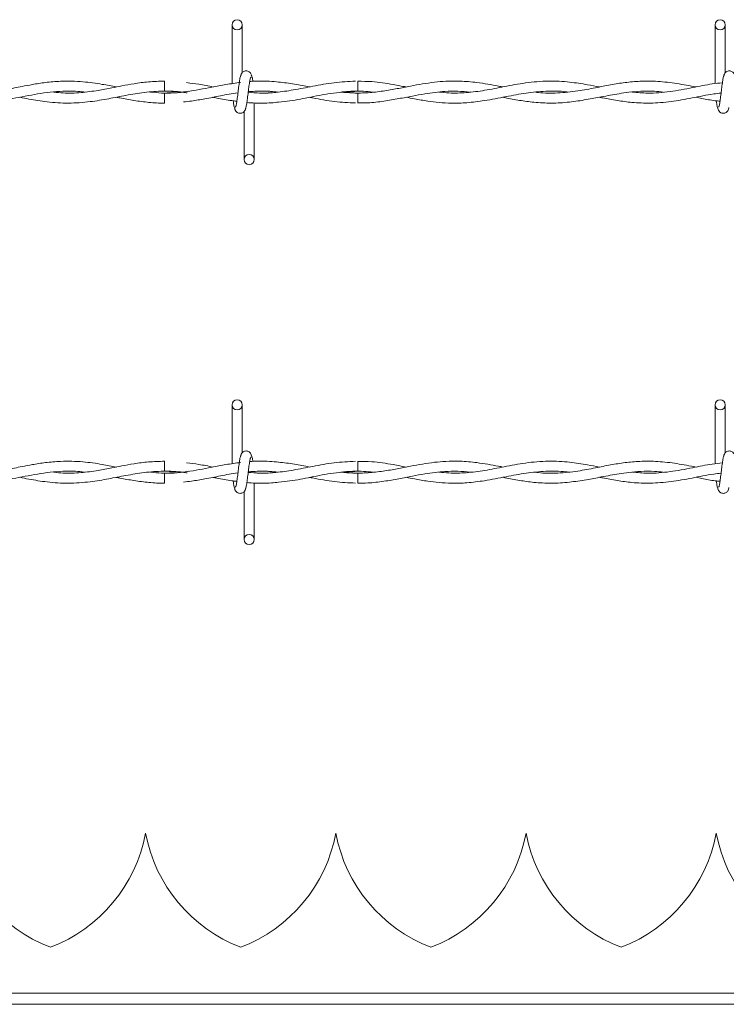
# Model space of a CAD drawing. Units: inches. Extents: x 0.2 to 16.8, y 0.2 to 10.8.
# Drawn here: x 5.8 to 5.9, y 7.4 to 7.6 of the extents above; entities that cross this region are included whole.
import ezdxf

# ---------------------------------------------------------------- set-up
doc = ezdxf.new("R2010")
doc.units = ezdxf.units.IN
doc.header["$MEASUREMENT"] = 0
doc.linetypes.add('SLD-Solid', pattern=[0])

msp = doc.modelspace()

# ---------------------------------------------------------------- linework, layer by layer
at = {"color": 7, "linetype": 'SLD-Solid', "lineweight": 0}
for p, q in [((5.810729732591985, 7.626776722785355), (5.810729732591984, 7.612257274254483)), ((5.810729732591985, 7.626776722785355), (5.810729732591984, 7.612257274254483)), ((5.813229732591983, 7.61493725944308), (5.813229732591985, 7.626776722785355)), ((5.813229732591983, 7.61493725944308), (5.813229732591985, 7.626776722785355)), ((5.929777351639603, 7.626776722785355), (5.929777351639603, 7.612263217431431)), ((5.932277351639603, 7.61493725944308), (5.932277351639603, 7.626776722785355)), ((5.794122589734854, 7.612895770348231), (5.794122589734854, 7.610395770403557)), ((5.812768766298122, 7.612556146368645), (5.812519071287151, 7.612519122261847)), ((5.794122589734854, 7.609943265068255), (5.794122589734854, 7.608693389450917)), ((5.794122589734854, 7.608693389450917), (5.794122589734854, 7.607443389451186)), ((5.841754707528438, 7.60994331908092), (5.837988000729637, 7.610210294692507)), ((5.816205923068253, 7.593562437071086), (5.816205923068254, 7.607553146993568)), ((5.816205923068253, 7.593562437071086), (5.816205923068254, 7.607553146993568)), ((5.813705923068254, 7.60540190041139), (5.813705923068254, 7.593562437071086)), ((5.813705923068254, 7.60540190041139), (5.813705923068254, 7.593562437071086)), ((5.810729732591985, 7.533038440070694), (5.810729732591984, 7.518518991539823)), ((5.810729732591985, 7.533038440070694), (5.810729732591984, 7.518518991539823)), ((5.813229732591983, 7.521198976728419), (5.813229732591985, 7.533038440070694)), ((5.813229732591983, 7.521198976728419), (5.813229732591985, 7.533038440070694)), ((5.929777351639603, 7.533038440070694), (5.929777351639603, 7.518524934716771)), ((5.932277351639603, 7.521198976728419), (5.932277351639603, 7.533038440070694)), ((5.794122589734854, 7.51915748763357), (5.794122589734854, 7.516657487688897)), ((5.812768766298101, 7.518817863653981), (5.812519071287151, 7.518780839547186)), ((5.794122589734854, 7.516204982353595), (5.794122589734854, 7.514955106736256)), ((5.841754707528438, 7.51620503636626), (5.837988000729637, 7.516472011977847)), ((5.794122589734854, 7.514955106736256), (5.794122589734854, 7.513705106736525)), ((5.816205923068253, 7.499824154356426), (5.816205923068254, 7.513814864278908)), ((5.816205923068253, 7.499824154356426), (5.816205923068254, 7.513814864278908)), ((5.813705923068254, 7.511663617696731), (5.813705923068254, 7.499824154356426)), ((5.813705923068254, 7.511663617696731), (5.813705923068254, 7.499824154356426)), ((5.789435750231798, 7.427379928633787), (5.789435600966563, 7.427379928633787)), ((5.836304891589128, 7.427379928633787), (5.836304742323893, 7.427379928633787)), ((5.883174032946457, 7.427379928633787), (5.883173883681222, 7.427379928633787)), ((5.930043174303788, 7.427379928633787), (5.930043025038553, 7.427379928633787)), ((6.068053609860323, 7.387976402718866), (4.794314753214488, 7.387976402718867)), ((7.687635900571055, 7.385197701412189), (4.125581157413953, 7.38519770141219))]:
    msp.add_line(p, q, dxfattribs=at)
at = {"color": 7, "linetype": 'SLD-Solid', "lineweight": 0, "flags": 128}
for points in [[(5.841728567008547, 7.607443458918405), (5.841728566524262, 7.607443457791675), (5.841729427123229, 7.607538604578843), (5.841732146619124, 7.60780955689467), (5.84173631099335, 7.608215064705266), (5.841741286257682, 7.608693393122398), (5.841746314973225, 7.609171720980622), (5.841750631563623, 7.609577227199571), (5.841753578867118, 7.609848177133336), (5.84175470818347, 7.609943321110669), (5.84175470818347, 7.609943321110669)], [(5.841728567008547, 7.513705176203744), (5.841728566524262, 7.513705175077014), (5.841729427123229, 7.513800321864181), (5.841732146619124, 7.51407127418001), (5.84173631099335, 7.514476781990604), (5.841741286257682, 7.514955110407738), (5.841746314973225, 7.51543343826596), (5.841750631563623, 7.515838944484911), (5.841753578867118, 7.516109894418676), (5.84175470818347, 7.516205038396008), (5.84175470818347, 7.516205038396008)]]:
    msp.add_lwpolyline(points, dxfattribs=at)
at = {"color": 7, "linetype": 'SLD-Solid', "lineweight": 0}
for centre, radius in [((5.811979732591979, 7.626776722785379), 0.001250000000269758), ((5.931027351639598, 7.626776722785379), 0.001250000000269758), ((5.814955923068146, 7.593562437071079), 0.001249999999730633), ((5.811979732591979, 7.533038440070718), 0.001250000000269758), ((5.931027351639598, 7.533038440070718), 0.001250000000269758), ((5.814955923068146, 7.499824154356419), 0.001249999999730633)]:
    msp.add_circle(centre, radius, dxfattribs=at)
for centre, radius, start, end in [((4.049759058657578, 7.59290692505614), 1.792080988689325, 0.5591582383799703, 0.639087324391547), ((4.049759058657578, 7.49916864234148), 1.792080988689325, 0.5591582383799703, 0.639087324391547), ((5.779423489622427, 7.434269692413315), 0.03749531308586383, 190.5882633997478, 249.0241141866294), ((5.752578720218602, 7.434269692413315), 0.03749531308586596, 290.9758858133746, 349.4117366002549), ((5.826292630979757, 7.434269692413314), 0.0374953130858653, 190.5882633997459, 249.0241141866274), ((5.799447861575932, 7.434269692413314), 0.0374953130858658, 290.9758858133716, 349.4117366002562), ((5.873161772337087, 7.434269692413315), 0.03749531308586446, 190.5882633997473, 249.0241141866269), ((5.846317002933263, 7.434269692413315), 0.03749531308586351, 290.9758858133708, 349.4117366002541), ((5.920030913694418, 7.434269692413315), 0.03749531308586509, 190.588263399747, 249.0241141866269), ((5.893186144290591, 7.434269692413315), 0.03749531308586684, 290.9758858133746, 349.4117366002551), ((5.966900055051748, 7.434269692413314), 0.03749531308586493, 190.5882633997457, 249.0241141866265)]:
    msp.add_arc(centre, radius, start, end, dxfattribs=at)
for points, knots in [([(5.8156159045465, 7.61393825643959), (5.815567494988364, 7.614185297168758), (5.815484780341625, 7.614607401551251), (5.81512660865751, 7.615054259491723), (5.814770482035741, 7.615286915415697), (5.814407780632576, 7.615401838869291), (5.814003473614826, 7.615400070656866), (5.813632311946563, 7.61527738360407), (5.813336560101707, 7.615074616170959), (5.81306788591837, 7.614772838064289), (5.812878102082781, 7.614382104124152), (5.81282956694048, 7.614075478453903), (5.812807846352021, 7.613938256439517)], [0, 0, 0, 0, 0.1751750489960372, 0.2993115998869683, 0.374548776775071, 0.4586876529747159, 0.5489815723380763, 0.6353887132939064, 0.7143606796055658, 0.7851166695542346, 0.9038347851373744, 1, 1, 1, 1]), ([(5.8156159045465, 7.61393825643959), (5.815567494988364, 7.614185297168758), (5.815484780341625, 7.614607401551251), (5.81512660865751, 7.615054259491723), (5.814770482035741, 7.615286915415697), (5.814407780632576, 7.615401838869291), (5.814003473614826, 7.615400070656866), (5.813632311946563, 7.61527738360407), (5.813336560101707, 7.615074616170959), (5.81306788591837, 7.614772838064289), (5.812878102082781, 7.614382104124152), (5.81282956694048, 7.614075478453903), (5.812807846352021, 7.613938256439517)], [0, 0, 0, 0, 0.1751750489960372, 0.2993115998869683, 0.374548776775071, 0.4586876529747159, 0.5489815723380763, 0.6353887132939064, 0.7143606796055658, 0.7851166695542346, 0.9038347851373744, 1, 1, 1, 1]), ([(5.934663523594119, 7.61393825643959), (5.934615114035983, 7.614185297168758), (5.934532399389245, 7.614607401551252), (5.934174227705128, 7.615054259491723), (5.933818101083358, 7.615286915415697), (5.933455399680195, 7.615401838869292), (5.933051092662446, 7.615400070656866), (5.932679930994182, 7.61527738360407), (5.932384179149326, 7.61507461617096), (5.932115504965989, 7.614772838064289), (5.9319257211304, 7.614382104124152), (5.9318771859881, 7.614075478453904), (5.93185546539964, 7.613938256439517)], [0, 0, 0, 0, 0.1751750489960292, 0.2993115998869836, 0.3745487767750872, 0.4586876529747673, 0.5489815723380924, 0.6353887132939234, 0.7143606796055539, 0.7851166695542235, 0.9038347851373802, 1, 1, 1, 1]), ([(5.78220618862233, 7.611438789392948), (5.781053529166221, 7.611661189378741), (5.778316738719085, 7.612189239665698), (5.773742361944768, 7.612831104019069), (5.769070441599297, 7.612953743702038), (5.764917106990799, 7.612584223340368), (5.761757318939723, 7.612086251231668), (5.759214976883643, 7.611598230116676), (5.757112148612856, 7.611179520808376), (5.754584974915567, 7.610691388645282), (5.751173015260604, 7.610144537299523), (5.746983119215839, 7.609805055389931), (5.744059401607975, 7.610061529049358), (5.742650448934207, 7.610185124860124)], [0, 0, 0, 0, 0.08740865252923145, 0.2075367221178734, 0.3466982140108134, 0.4411636110307337, 0.5222951803420051, 0.5863207284653624, 0.6341186156053698, 0.681961988906068, 0.7782505480435234, 0.8931379410924134, 1, 1, 1, 1]), ([(5.794122589734854, 7.612864412533892), (5.792792877172422, 7.61283319709875), (5.790279149859643, 7.612774186532017), (5.786763765573697, 7.612291394151324), (5.783750755218406, 7.611748391443012), (5.780808533288694, 7.611162200117248), (5.777455027348911, 7.610516807145631), (5.773451113335936, 7.609987634727876), (5.769817236970809, 7.609837941603163), (5.767594729236364, 7.61007158484442), (5.766851643848476, 7.610149702403187)], [0, 0, 0, 0, 0.1460672149432672, 0.2761297125996292, 0.3863832259039124, 0.4774893080000881, 0.5999065004116216, 0.7554335431894953, 0.9182303136196308, 1, 1, 1, 1]), ([(5.812982639723873, 7.614372661415909), (5.81291675849908, 7.614288207686059), (5.812786203273829, 7.614120847778007), (5.812594657601871, 7.613121387389508), (5.812406275190624, 7.611752814016444), (5.812218812947354, 7.610173575533932), (5.812033735897403, 7.608635974434137), (5.811853440627125, 7.607389900061554), (5.811680102977828, 7.606570693726692), (5.811566664586429, 7.606501865596271), (5.811512134995979, 7.606468780062204)], [0, 0, 0, 0, 0.1327761006825674, 0.2631191782917645, 0.3915446342599136, 0.5185429891234304, 0.6437850205836629, 0.7668295325867394, 0.8879154584620583, 0.9999999999999999, 0.9999999999999999, 0.9999999999999999, 0.9999999999999999]), ([(5.812982639723873, 7.614372661415909), (5.81291675849908, 7.614288207686059), (5.812786203273829, 7.614120847778007), (5.812594657601871, 7.613121387389508), (5.812406275190624, 7.611752814016444), (5.812218812947354, 7.610173575533932), (5.812033735897403, 7.608635974434137), (5.811853440627125, 7.607389900061554), (5.811680102977828, 7.606570693726692), (5.811566664586429, 7.606501865596271), (5.811512134995979, 7.606468780062204)], [0, 0, 0, 0, 0.1327761006825674, 0.2631191782917645, 0.3915446342599136, 0.5185429891234304, 0.6437850205836629, 0.7668295325867394, 0.8879154584620583, 0.9999999999999999, 0.9999999999999999, 0.9999999999999999, 0.9999999999999999]), ([(5.813953015936377, 7.605966498438505), (5.81401889716114, 7.606050952168131), (5.814149452386338, 7.606218312075749), (5.814340998058325, 7.60721777246363), (5.814529380469631, 7.60858634583641), (5.81471684271273, 7.610165584318933), (5.814901919762821, 7.611703185418943), (5.815082215033102, 7.61294925979205), (5.81525555268251, 7.613768466127827), (5.815368991073994, 7.613837294258689), (5.81542352066452, 7.613870379792991)], [0, 0, 0, 0, 0.1327761006513603, 0.2631191782452383, 0.391544634196574, 0.5185429890562839, 0.6437850204877806, 0.7668295324756527, 0.8879154583351968, 0.9999999999999999, 0.9999999999999999, 0.9999999999999999, 0.9999999999999999]), ([(5.813953015936377, 7.605966498438505), (5.81401889716114, 7.606050952168131), (5.814149452386338, 7.606218312075749), (5.814340998058325, 7.60721777246363), (5.814529380469631, 7.60858634583641), (5.81471684271273, 7.610165584318933), (5.814901919762821, 7.611703185418943), (5.815082215033102, 7.61294925979205), (5.81525555268251, 7.613768466127827), (5.815368991073994, 7.613837294258689), (5.81542352066452, 7.613870379792991)], [0, 0, 0, 0, 0.1327761006513603, 0.2631191782452383, 0.391544634196574, 0.5185429890562839, 0.6437850204877806, 0.7668295324756527, 0.8879154583351968, 0.9999999999999999, 0.9999999999999999, 0.9999999999999999, 0.9999999999999999]), ([(5.841151813733124, 7.612855848425746), (5.839412538087871, 7.612777654124002), (5.835902572199407, 7.612619853183968), (5.830791775023891, 7.611642824074781), (5.825988011225201, 7.610682709094697), (5.821682629278713, 7.610065620480261), (5.817980905706332, 7.609844344698525), (5.815710080543812, 7.610031449637333), (5.81471095849343, 7.610113772430467)], [0, 0, 0, 0, 0.1970892919248715, 0.3977383881196573, 0.5794820630792747, 0.7421256992012774, 0.8865399659966202, 1, 1, 1, 1]), ([(5.822221014858853, 7.612646439645809), (5.821473903936289, 7.612723221464092), (5.819942663856141, 7.612880589525555), (5.817744461412567, 7.61290521263926), (5.816105465569617, 7.61287446895328), (5.815253073013354, 7.612793133079729), (5.815066264435004, 7.612775307678985)], [0, 0, 0, 0, 0.313444583607936, 0.6424198801420385, 0.9216334852461213, 0.9999999999999999, 0.9999999999999999, 0.9999999999999999, 0.9999999999999999]), ([(5.815860656115896, 7.612833624866293), (5.815850217670271, 7.612909158802993), (5.81577599244187, 7.613446262113733), (5.815637050721958, 7.61410658260743), (5.815506804783333, 7.61428345187475), (5.815441111174444, 7.61437266141629)], [0, 0, 0, 0, 0.07502130202714735, 0.5334580912179536, 1, 1, 1, 1]), ([(5.815860656115896, 7.612833624866293), (5.815850217670271, 7.612909158802993), (5.81577599244187, 7.613446262113733), (5.815637050721958, 7.61410658260743), (5.815506804783333, 7.61428345187475), (5.815441111174444, 7.61437266141629)], [0, 0, 0, 0, 0.07502130202714735, 0.5334580912179536, 1, 1, 1, 1]), ([(5.877459427395462, 7.611444054887013), (5.877113149759049, 7.611509197918463), (5.874986789221742, 7.611909216738018), (5.871459119083474, 7.612550390507284), (5.86711688941491, 7.612923489085291), (5.863633529822963, 7.612890632156886), (5.860562776510703, 7.612625048645264), (5.857670031016014, 7.612203186215568), (5.854614430123012, 7.611634157025886), (5.851381080870429, 7.610990033929849), (5.847891900874528, 7.610375703405479), (5.844249412770806, 7.609971900471653), (5.84075860730192, 7.609889879320465), (5.838508840573452, 7.610077995310985), (5.837497565485616, 7.610162553862071)], [0, 0, 0, 0, 0.02599577893695669, 0.1596302869593583, 0.2646715385964041, 0.3517929166238941, 0.4209487124374235, 0.4949825112968242, 0.5689790018630226, 0.6504970987986092, 0.7378406101394824, 0.8310361148678214, 0.9240503623704213, 1, 1, 1, 1]), ([(5.853628830420059, 7.61143693310698), (5.852575635118548, 7.611641729458337), (5.84974645115783, 7.61219187106231), (5.845779771510571, 7.612818127577936), (5.842866808186142, 7.612834668027139), (5.841729221218074, 7.612841127497227)], [0, 0, 0, 0, 0.2654781844521775, 0.7131503722957606, 1, 1, 1, 1]), ([(5.901260641460495, 7.611428145492606), (5.900284194294018, 7.611616851395939), (5.897837944315778, 7.612089607964625), (5.893648532348497, 7.612731649832369), (5.888551682071536, 7.613005149971715), (5.883182674132703, 7.612536648330878), (5.877945665471239, 7.611546358067476), (5.873077247311637, 7.610565474014956), (5.86852428606039, 7.60998478799887), (5.864767674056887, 7.609864256516335), (5.862517980047992, 7.610100407723373), (5.861694894129878, 7.610186807354742)], [0, 0, 0, 0, 0.07398982688908724, 0.1853634468220544, 0.3175145740444257, 0.4601325819332691, 0.5921795006974541, 0.7145883077743602, 0.8292740927416365, 0.93753724303561, 1, 1, 1, 1]), ([(5.925092808957597, 7.611429722349564), (5.923510354185364, 7.611731549150187), (5.920361921964677, 7.612332059977302), (5.915746343221482, 7.612879075454376), (5.911483384422034, 7.612921471135026), (5.907608637866923, 7.612569496145843), (5.903955549049703, 7.611973064976123), (5.900080755417698, 7.6111935074145), (5.895734903156385, 7.610355669788311), (5.891012142377354, 7.60988359128144), (5.887565053283972, 7.609875720487822), (5.885766250580346, 7.610123126749285), (5.885588320904676, 7.610147599091791)], [0, 0, 0, 0, 0.1201179075207807, 0.2389850863073652, 0.3502535908225469, 0.4436039239220096, 0.533108836373188, 0.6276441598238688, 0.7381367102358665, 0.8634032760288652, 0.986488451043112, 1, 1, 1, 1]), ([(5.932030258771491, 7.614372661415909), (5.931964377546697, 7.614288207686059), (5.931833822321447, 7.614120847778007), (5.931642276649489, 7.613121387389508), (5.931453894238242, 7.611752814016442), (5.931266431994974, 7.610173575533932), (5.931081354945023, 7.608635974434137), (5.930901059674743, 7.607389900061555), (5.930727722025447, 7.606570693726692), (5.930614283634046, 7.606501865596271), (5.930559754043598, 7.606468780062204)], [0, 0, 0, 0, 0.1327761006825694, 0.2631191782917665, 0.3915446342599136, 0.5185429891234304, 0.6437850205836629, 0.7668295325867412, 0.8879154584620583, 0.9999999999999999, 0.9999999999999999, 0.9999999999999999, 0.9999999999999999]), ([(5.734645715221668, 7.608909854875144), (5.736181860806818, 7.608602954794971), (5.739665276458925, 7.607907017799646), (5.745048737525106, 7.607341768240611), (5.750865872988324, 7.607575853185039), (5.756776262051872, 7.608550900583547), (5.762860811337408, 7.609814542767577), (5.768374555913414, 7.610458107199118), (5.772220788883109, 7.610439606386058), (5.773998399190623, 7.610216505063014), (5.77437410673856, 7.610169351392341)], [0, 0, 0, 0, 0.1160372787111258, 0.2631300553787487, 0.4063624304820584, 0.5550263178025082, 0.7090063757114861, 0.8655795218214586, 0.9715895052838005, 1, 1, 1, 1]), ([(5.75843096454858, 7.608900479076359), (5.759182292162983, 7.608751636324915), (5.761420373285921, 7.60830825830192), (5.765414004161695, 7.607654505039768), (5.770446552060018, 7.607339135869037), (5.775509714227539, 7.607705589026048), (5.78023405253415, 7.608498679982389), (5.784673683755412, 7.609385629117256), (5.789174677394286, 7.610168933247373), (5.793845261320095, 7.610502730453592), (5.797385000701068, 7.610362259239507), (5.799345155412353, 7.610040673316639), (5.799715547539148, 7.609979906228594)], [0, 0, 0, 0, 0.0546503493986077, 0.1627943829112844, 0.2901020717676799, 0.4198668288651338, 0.5302543228913981, 0.6332805527098948, 0.7424344140534772, 0.8574589702936112, 0.9730653530333413, 1, 1, 1, 1]), ([(5.812825930987793, 7.612562567619579), (5.811620988903098, 7.612400072418605), (5.809259374940032, 7.612081591604946), (5.804842143954929, 7.611205642416807), (5.799550052245652, 7.610203886629127), (5.794531340697377, 7.609735434274896), (5.791566864115224, 7.610086484623339), (5.790678496497335, 7.610191684227101)], [0, 0, 0, 0, 0.1631130673157322, 0.3196917945053332, 0.5983755987421981, 0.879644820006401, 1, 1, 1, 1]), ([(5.794122589734851, 7.61039577040356), (5.795610226093443, 7.610367273138978), (5.797475059288315, 7.610331550265811), (5.799338610090411, 7.610039066461282), (5.799715547539148, 7.609979906228594)], [0, 0, 0, 0, 0.7977315948060939, 1, 1, 1, 1]), ([(5.800011072108299, 7.610390326892605), (5.799767158044002, 7.610349227475686), (5.797805252754631, 7.61001864726221), (5.79584187252665, 7.609978524205232), (5.794122589734851, 7.609943389451183)], [0, 0, 0, 0, 0.124325096434342, 1, 1, 1, 1]), ([(5.806112537247487, 7.611424425761353), (5.804928858601449, 7.611659793725684), (5.80273887228473, 7.612095260415066), (5.8005472127448, 7.61237508720532), (5.799540136221209, 7.612503668760076)], [0, 0, 0, 0, 0.5404959094946109, 0.9999999999999999, 0.9999999999999999, 0.9999999999999999, 0.9999999999999999]), ([(5.814722450661733, 7.61020760637907), (5.815462962941141, 7.610282329993733), (5.817587232026331, 7.610496685743091), (5.820000291323867, 7.610427883487182), (5.821674827428085, 7.610196925900088), (5.821965430643566, 7.610156844938393)], [0, 0, 0, 0, 0.3066512533552446, 0.8796745112167499, 1, 1, 1, 1]), ([(5.814727632958112, 7.610249553417953), (5.815141965543987, 7.610286560419096), (5.816218862148322, 7.610382745742741), (5.818056963412142, 7.61040830180676), (5.820068708396311, 7.610366154384054), (5.821419188720453, 7.610224000560899), (5.822004905749253, 7.610162347004426)], [0, 0, 0, 0, 0.170719285623387, 0.4437184649473216, 0.7587350499947803, 1, 1, 1, 1]), ([(5.829888063949628, 7.611432591743088), (5.828636044255536, 7.611684422926679), (5.826058459280465, 7.612202878249818), (5.823479331099747, 7.612502872480151), (5.822152972199994, 7.612657149425458)], [0, 0, 0, 0, 0.4857336251572696, 1, 1, 1, 1]), ([(5.822190282785134, 7.607722768684315), (5.823124755859988, 7.607809809133712), (5.825771695731651, 7.60805635538759), (5.830278176900846, 7.608978733392302), (5.835865201809188, 7.610104296687727), (5.839739582906384, 7.610296087467805), (5.841754707528438, 7.610395840773822)], [0, 0, 0, 0, 0.1431842500132975, 0.4055762659760703, 0.6908311618517013, 1, 1, 1, 1]), ([(5.837497565485616, 7.610162553862071), (5.837973543143492, 7.610212067299517), (5.839840324806942, 7.610406258719203), (5.842498153907876, 7.610473882751609), (5.84467963774859, 7.610241536315185), (5.845469937320478, 7.610157362742221)], [0, 0, 0, 0, 0.1791500957226067, 0.7026256551494322, 1, 1, 1, 1]), ([(5.841728987512946, 7.607490251809468), (5.842561253978442, 7.607486583605464), (5.844707675606221, 7.607477123279072), (5.848081025901497, 7.607885451381093), (5.851741148787382, 7.608518139949886), (5.855092169061477, 7.609188460066707), (5.858073045414621, 7.609735991720603), (5.860727391063703, 7.610119537028421), (5.863432572232118, 7.610365164779792), (5.866327051395412, 7.610452059859401), (5.868428933613317, 7.610267128268116), (5.869472608119964, 7.610175301815779)], [0, 0, 0, 0, 0.08995108117783024, 0.231984531500683, 0.3645694072886497, 0.4855445636015897, 0.5941726349121782, 0.6867387467094883, 0.7726167717398733, 0.8870944924731078, 1, 1, 1, 1]), ([(5.853646841079531, 7.608900919549157), (5.854316046533298, 7.60877011659486), (5.85610173321161, 7.608421086126481), (5.858798391634561, 7.60795119283825), (5.861844315170225, 7.607578905516029), (5.865043148352916, 7.60739767388583), (5.868767209382443, 7.607510444668515), (5.873249042526307, 7.608074394480811), (5.878107410093076, 7.609030381700685), (5.883146996706204, 7.609992068839829), (5.888090586877773, 7.610459718122137), (5.891481446226902, 7.610467345238798), (5.893252173491076, 7.610211640364824), (5.893345775991865, 7.610198123536936)], [0, 0, 0, 0, 0.05059704255274389, 0.1350115489044067, 0.2039278689973538, 0.2806886530846598, 0.3765649342573169, 0.4851823677492016, 0.6192655073383888, 0.7436288187875607, 0.8660736575130534, 0.9929205130388727, 1, 1, 1, 1]), ([(5.877427158038187, 7.608902452119112), (5.877605297274378, 7.608868336279476), (5.87898759674073, 7.608603609047385), (5.881545547943118, 7.608110905385346), (5.885357761832326, 7.607584924637854), (5.889451098373223, 7.607374599579883), (5.893772011980966, 7.607635162229972), (5.897873513528941, 7.608253238193044), (5.901233120991948, 7.608901467344129), (5.903905881235188, 7.609412654053854), (5.906172159828687, 7.609807077044626), (5.908671061238667, 7.610162532706418), (5.911594871656435, 7.610406890230125), (5.914423337625734, 7.610447539799186), (5.916277188764403, 7.610262551695501), (5.916990004648865, 7.610191422759639)], [0, 0, 0, 0, 0.01351021575923761, 0.1048346475132303, 0.1939582668269897, 0.3026393279800816, 0.4150909816026179, 0.5213606494845495, 0.6133894718221443, 0.6696552637701446, 0.7239702682124378, 0.785272446548672, 0.8592794250744201, 0.9458921706359488, 1, 1, 1, 1]), ([(5.931560517615196, 7.612475161201607), (5.930731735159579, 7.612387199128333), (5.928284910273987, 7.612127507591165), (5.923982447788714, 7.611185641059131), (5.918666498166379, 7.610216762863923), (5.913714118227687, 7.609787667717974), (5.910620708879798, 7.610073324708739), (5.909364922909271, 7.610189288682802)], [0, 0, 0, 0, 0.1119464152092968, 0.3305008120413913, 0.5816320548067342, 0.8301613084443102, 1, 1, 1, 1]), ([(5.782210709663998, 7.608897977530776), (5.782506430279144, 7.608840106268006), (5.783958584041006, 7.608555925972045), (5.786641143666873, 7.60805136081459), (5.790295161006802, 7.607607497952287), (5.792813465127643, 7.607406323541642), (5.794101225192627, 7.607465533179116), (5.794122589734854, 7.607466515494716)], [0, 0, 0, 0, 0.07454497839276679, 0.3660575734543979, 0.6758247354036622, 0.9946217806268682, 1, 1, 1, 1]), ([(5.798799655257834, 7.60774075335703), (5.79945433741404, 7.607811941182796), (5.801210319177683, 7.608002880438825), (5.804234677511733, 7.608547416604241), (5.808032426628587, 7.609264776799237), (5.810741549968543, 7.609866330702011), (5.81218271042354, 7.609989500721442), (5.812195793402521, 7.609990618869507)], [0, 0, 0, 0, 0.1465385269079776, 0.3930441336805376, 0.6770260649694885, 0.9970680147457253, 1, 1, 1, 1]), ([(5.805947177969869, 7.608911018457792), (5.806288527488794, 7.608845530087819), (5.807860562746025, 7.6085439329833), (5.809852169017607, 7.608141119862875), (5.811503038521474, 7.607965085228522), (5.811921992320375, 7.607920411571019)], [0, 0, 0, 0, 0.171483237319138, 0.7897409550745631, 1, 1, 1, 1]), ([(5.810999851853197, 7.608040576088809), (5.811035344676, 7.607777689498442), (5.811134630528121, 7.607042303663402), (5.811298610396117, 7.606223027261357), (5.811428852706758, 7.606052506109775), (5.811494544485767, 7.605966498438759)], [0, 0, 0, 0, 0.2161471789533964, 0.6046393369260074, 1, 1, 1, 1]), ([(5.810999851853197, 7.608040576088809), (5.811035344676, 7.607777689498442), (5.811134630528121, 7.607042303663402), (5.811298610396117, 7.606223027261357), (5.811428852706758, 7.606052506109775), (5.811494544485767, 7.605966498438759)], [0, 0, 0, 0, 0.2161471789533964, 0.6046393369260074, 1, 1, 1, 1]), ([(5.822004905749253, 7.610162347004426), (5.821937402044227, 7.610152829287305), (5.820425427774038, 7.609939647753166), (5.817996548289186, 7.609861116515265), (5.815633012256132, 7.610055752953473), (5.81471311745139, 7.610131505997142)], [0, 0, 0, 0, 0.02775192135869573, 0.6215983408097222, 1, 1, 1, 1]), ([(5.82973633955617, 7.608903411621577), (5.830023321447807, 7.60884961267586), (5.832099486441218, 7.608460405234426), (5.835903359622351, 7.60771281342956), (5.839421248711505, 7.607558914031142), (5.841147660967813, 7.60748338754326)], [0, 0, 0, 0, 0.07551426082882347, 0.5463064723083023, 1, 1, 1, 1]), ([(5.901249018424145, 7.60890640030598), (5.901519966610741, 7.608853999900399), (5.902985293710888, 7.608570610905181), (5.905657571990567, 7.608060447322565), (5.909558599392112, 7.607543258162056), (5.913974807226536, 7.607365021837538), (5.918928777035745, 7.607780951377773), (5.924143343914674, 7.608687809740588), (5.928257266033241, 7.609591508676174), (5.930625581513293, 7.609853789915269), (5.931234843992379, 7.609921263239366)], [0, 0, 0, 0, 0.02714076335020108, 0.1467811855660179, 0.2676006485198323, 0.4174514924995861, 0.5884646433512619, 0.7629775547498832, 0.9390246427012107, 1, 1, 1, 1]), ([(5.92509043536204, 7.608902980369352), (5.925554633365134, 7.608812895799336), (5.927121493563412, 7.608508823127127), (5.929080520070319, 7.608082674202621), (5.930578857558496, 7.607969947840202), (5.930972549623409, 7.607940328695824)], [0, 0, 0, 0, 0.2368543926670903, 0.799481510439318, 1, 1, 1, 1]), ([(5.930050193214942, 7.608021193591227), (5.930084778360346, 7.607765186650314), (5.93018315636917, 7.607036970741484), (5.930346229298784, 7.606223280891006), (5.93047647170578, 7.606052591145427), (5.930542163533387, 7.605966498438759)], [0, 0, 0, 0, 0.2117906651789091, 0.6024419930773621, 0.9999999999999999, 0.9999999999999999, 0.9999999999999999, 0.9999999999999999]), ([(5.811319751113871, 7.606400903415346), (5.811368160672014, 7.606153862686145), (5.811450875318765, 7.605731758303618), (5.811809047002902, 7.605284900363077), (5.812165173624683, 7.605052244439076), (5.812527875027863, 7.604937320985466), (5.812932182045613, 7.604939089197872), (5.813303343713882, 7.605061776250645), (5.813599095558733, 7.60526454368374), (5.813867769742057, 7.605566321790388), (5.814057553577621, 7.605957055730492), (5.814106088719914, 7.606263681400708), (5.814127809308371, 7.606400903415075)], [0, 0, 0, 0, 0.1751750490202179, 0.2993115999141471, 0.3745487768015318, 0.4586876530005547, 0.548981572365905, 0.6353887133215967, 0.7143606796309959, 0.785116669576466, 0.903834785151133, 1, 1, 1, 1]), ([(5.811319751113871, 7.606400903415346), (5.811368160672014, 7.606153862686145), (5.811450875318765, 7.605731758303618), (5.811809047002902, 7.605284900363077), (5.812165173624683, 7.605052244439076), (5.812527875027863, 7.604937320985466), (5.812932182045613, 7.604939089197872), (5.813303343713882, 7.605061776250645), (5.813599095558733, 7.60526454368374), (5.813867769742057, 7.605566321790388), (5.814057553577621, 7.605957055730492), (5.814106088719914, 7.606263681400708), (5.814127809308371, 7.606400903415075)], [0, 0, 0, 0, 0.1751750490202179, 0.2993115999141471, 0.3745487768015318, 0.4586876530005547, 0.548981572365905, 0.6353887133215967, 0.7143606796309959, 0.785116669576466, 0.903834785151133, 1, 1, 1, 1]), ([(5.814386422531393, 7.607605230078632), (5.814386984444532, 7.607605164673929), (5.815079848680748, 7.607524517726586), (5.816353766618787, 7.607468370582499), (5.818377566077825, 7.607428940286669), (5.820295192124366, 7.607485219885117), (5.82163167675581, 7.607629609415644), (5.822219932272049, 7.60769316266259)], [0, 0, 0, 0, 0.0002153289572159771, 0.2655103130282675, 0.4878585041230326, 0.774580228640975, 1, 1, 1, 1]), ([(5.930367370161489, 7.606400903415346), (5.930415779719633, 7.606153862686145), (5.930498494366382, 7.605731758303618), (5.93085666605052, 7.605284900363077), (5.931212792672303, 7.605052244439078), (5.931575494075481, 7.604937320985466), (5.931979801093233, 7.604939089197872), (5.9323509627615, 7.605061776250645), (5.932646714606353, 7.60526454368374), (5.932915388789676, 7.605566321790388), (5.933105172625238, 7.605957055730491), (5.933153707767533, 7.606263681400708), (5.93317542835599, 7.606400903415075)], [0, 0, 0, 0, 0.1751750490202089, 0.2993115999141609, 0.3745487768015459, 0.4586876530005692, 0.5489815723659198, 0.6353887133216121, 0.7143606796310117, 0.7851166695764581, 0.9038347851511257, 1, 1, 1, 1]), ([(5.812982639723873, 7.520634378701249), (5.812916758499078, 7.520549924971399), (5.812786203273829, 7.520382565063347), (5.81259465760187, 7.519383104674848), (5.812406275190624, 7.518014531301783), (5.812218812947354, 7.516435292819271), (5.812033735897403, 7.514897691719476), (5.811853440627125, 7.513651617346894), (5.811680102977827, 7.51283241101203), (5.811566664586429, 7.51276358288161), (5.811512134995979, 7.512730497347543)], [0, 0, 0, 0, 0.1327761006825634, 0.2631191782917802, 0.3915446342599151, 0.5185429891234153, 0.6437850205836804, 0.7668295325867568, 0.8879154584620584, 1, 1, 1, 1]), ([(5.812982639723873, 7.520634378701249), (5.812916758499078, 7.520549924971399), (5.812786203273829, 7.520382565063347), (5.81259465760187, 7.519383104674848), (5.812406275190624, 7.518014531301783), (5.812218812947354, 7.516435292819271), (5.812033735897403, 7.514897691719476), (5.811853440627125, 7.513651617346894), (5.811680102977827, 7.51283241101203), (5.811566664586429, 7.51276358288161), (5.811512134995979, 7.512730497347543)], [0, 0, 0, 0, 0.1327761006825634, 0.2631191782917802, 0.3915446342599151, 0.5185429891234153, 0.6437850205836804, 0.7668295325867568, 0.8879154584620584, 1, 1, 1, 1]), ([(5.8156159045465, 7.520199973724929), (5.815567494988365, 7.520447014454098), (5.815484780341626, 7.520869118836591), (5.81512660865751, 7.521315976777062), (5.814770482035741, 7.521548632701037), (5.814407780632576, 7.52166355615463), (5.814003473614827, 7.521661787942206), (5.813632311946561, 7.521539100889409), (5.813336560101707, 7.521336333456299), (5.81306788591837, 7.52103455534963), (5.812878102082781, 7.520643821409491), (5.812829566940483, 7.520337195739244), (5.812807846352021, 7.520199973724857)], [0, 0, 0, 0, 0.1751750489960043, 0.2993115998869627, 0.3745487767750461, 0.4586876529746909, 0.5489815723380511, 0.6353887132938811, 0.7143606796055606, 0.7851166695542029, 0.9038347851373743, 0.9999999999999999, 0.9999999999999999, 0.9999999999999999, 0.9999999999999999]), ([(5.8156159045465, 7.520199973724929), (5.815567494988365, 7.520447014454098), (5.815484780341626, 7.520869118836591), (5.81512660865751, 7.521315976777062), (5.814770482035741, 7.521548632701037), (5.814407780632576, 7.52166355615463), (5.814003473614827, 7.521661787942206), (5.813632311946561, 7.521539100889409), (5.813336560101707, 7.521336333456299), (5.81306788591837, 7.52103455534963), (5.812878102082781, 7.520643821409491), (5.812829566940483, 7.520337195739244), (5.812807846352021, 7.520199973724857)], [0, 0, 0, 0, 0.1751750489960043, 0.2993115998869627, 0.3745487767750461, 0.4586876529746909, 0.5489815723380511, 0.6353887132938811, 0.7143606796055606, 0.7851166695542029, 0.9038347851373743, 0.9999999999999999, 0.9999999999999999, 0.9999999999999999, 0.9999999999999999]), ([(5.815869717636107, 7.519030825389263), (5.81585625827278, 7.519128584001422), (5.815779011134151, 7.519689648658167), (5.815637049854737, 7.520369817310655), (5.815506804492578, 7.520545677912194), (5.815441111174444, 7.520634378701629)], [0, 0, 0, 0, 0.0946757877800956, 0.5433714452437337, 1, 1, 1, 1]), ([(5.815869717636107, 7.519030825389263), (5.81585625827278, 7.519128584001422), (5.815779011134151, 7.519689648658167), (5.815637049854737, 7.520369817310655), (5.815506804492578, 7.520545677912194), (5.815441111174444, 7.520634378701629)], [0, 0, 0, 0, 0.0946757877800956, 0.5433714452437337, 1, 1, 1, 1]), ([(5.932030258771491, 7.520634378701249), (5.931964377546697, 7.520549924971399), (5.931833822321448, 7.520382565063347), (5.931642276649489, 7.519383104674846), (5.931453894238245, 7.518014531301783), (5.931266431994973, 7.516435292819271), (5.931081354945023, 7.514897691719476), (5.930901059674743, 7.513651617346893), (5.930727722025447, 7.512832411012031), (5.930614283634047, 7.51276358288161), (5.930559754043598, 7.512730497347543)], [0, 0, 0, 0, 0.1327761006825655, 0.2631191782917822, 0.3915446342599151, 0.5185429891234153, 0.6437850205836804, 0.7668295325867588, 0.8879154584620583, 0.9999999999999999, 0.9999999999999999, 0.9999999999999999, 0.9999999999999999]), ([(5.934663523594119, 7.520199973724929), (5.934615114035985, 7.520447014454098), (5.934532399389243, 7.520869118836591), (5.934174227705128, 7.521315976777062), (5.93381810108336, 7.521548632701037), (5.933455399680195, 7.52166355615463), (5.933051092662446, 7.521661787942206), (5.932679930994182, 7.521539100889409), (5.932384179149326, 7.521336333456299), (5.932115504965989, 7.52103455534963), (5.9319257211304, 7.52064382140949), (5.9318771859881, 7.520337195739242), (5.93185546539964, 7.520199973724857)], [0, 0, 0, 0, 0.1751750489959964, 0.2993115998869782, 0.3745487767750624, 0.4586876529747425, 0.5489815723380673, 0.6353887132938983, 0.714360679605549, 0.785116669554192, 0.9038347851373802, 1, 1, 1, 1]), ([(5.78220618862233, 7.517700506678288), (5.78105352916622, 7.517922906664081), (5.778316738719086, 7.518450956951038), (5.773742361944768, 7.519092821304407), (5.769070441599295, 7.519215460987376), (5.764917106990799, 7.518845940625709), (5.761757318939723, 7.518347968517008), (5.759214976883642, 7.517859947402015), (5.757112148612856, 7.517441238093716), (5.754584974915566, 7.516953105930622), (5.751173015260604, 7.516406254584862), (5.746983119215839, 7.516066772675273), (5.744059401607975, 7.516323246334697), (5.742650448934207, 7.516446842145464)], [0, 0, 0, 0, 0.08740865252923248, 0.2075367221178739, 0.3466982140108141, 0.4411636110307345, 0.5222951803420075, 0.586320728465363, 0.6341186156053703, 0.6819619889060695, 0.7782505480435243, 0.8931379410924142, 1, 1, 1, 1]), ([(5.794122589734854, 7.519126129819233), (5.792792877172422, 7.519094914384088), (5.790279149859643, 7.519035903817358), (5.786763765573697, 7.518553111436664), (5.783750755218406, 7.518010108728351), (5.780808533288694, 7.517423917402589), (5.777455027348911, 7.516778524430969), (5.773451113335935, 7.516249352013215), (5.769817236970809, 7.516099658888502), (5.767594729236364, 7.516333302129759), (5.766851643848475, 7.516411419688526)], [0, 0, 0, 0, 0.1460672149432652, 0.2761297125996262, 0.3863832259039053, 0.4774893080000796, 0.5999065004116129, 0.7554335431894833, 0.9182303136196169, 1, 1, 1, 1]), ([(5.812825930987793, 7.518824284904918), (5.811620988903099, 7.518661789703946), (5.809259374940034, 7.518343308890286), (5.804842143954927, 7.517467359702145), (5.799550052245654, 7.516465603914467), (5.794531340697376, 7.515997151560234), (5.791566864115223, 7.516348201908677), (5.790678496497334, 7.51645340151244)], [0, 0, 0, 0, 0.1631130673157407, 0.3196917945053293, 0.598375598742178, 0.8796448200063616, 0.9999999999999999, 0.9999999999999999, 0.9999999999999999, 0.9999999999999999]), ([(5.806024941868274, 7.517702437077144), (5.804870455837901, 7.517931830093825), (5.802709660545794, 7.518361173834195), (5.800547214336015, 7.518636952491994), (5.799540136221373, 7.518765386045392)], [0, 0, 0, 0, 0.5342875535643922, 0.9999999999999999, 0.9999999999999999, 0.9999999999999999, 0.9999999999999999]), ([(5.813953015936377, 7.512228215723845), (5.81401889716114, 7.51231266945347), (5.814149452386338, 7.512480029361088), (5.814340998058325, 7.513479489748971), (5.814529380469632, 7.514848063121749), (5.81471684271273, 7.516427301604273), (5.814901919762822, 7.517964902704284), (5.815082215033101, 7.519210977077388), (5.81525555268251, 7.520030183413166), (5.815368991073994, 7.520099011544029), (5.81542352066452, 7.520132097078331)], [0, 0, 0, 0, 0.1327761006513541, 0.2631191782452297, 0.3915446341965631, 0.5185429890563037, 0.6437850204877981, 0.7668295324756543, 0.8879154583351964, 1, 1, 1, 1]), ([(5.813953015936377, 7.512228215723845), (5.81401889716114, 7.51231266945347), (5.814149452386338, 7.512480029361088), (5.814340998058325, 7.513479489748971), (5.814529380469632, 7.514848063121749), (5.81471684271273, 7.516427301604273), (5.814901919762822, 7.517964902704284), (5.815082215033101, 7.519210977077388), (5.81525555268251, 7.520030183413166), (5.815368991073994, 7.520099011544029), (5.81542352066452, 7.520132097078331)], [0, 0, 0, 0, 0.1327761006513541, 0.2631191782452297, 0.3915446341965631, 0.5185429890563037, 0.6437850204877981, 0.7668295324756543, 0.8879154583351964, 1, 1, 1, 1]), ([(5.841151813733122, 7.519117565711085), (5.839412538087871, 7.519039371409341), (5.835902572199405, 7.518881570469308), (5.830791775023891, 7.517904541360119), (5.825988011225202, 7.516944426380038), (5.821682629278713, 7.516327337765599), (5.817980905706332, 7.516106061983865), (5.815710080543814, 7.516293166922673), (5.81471095849343, 7.516375489715807)], [0, 0, 0, 0, 0.197089291924808, 0.3977383881196109, 0.5794820630792412, 0.7421256992012577, 0.8865399659966112, 1, 1, 1, 1]), ([(5.82222101485886, 7.518908156931148), (5.821473903936295, 7.518984938749432), (5.819942663856143, 7.519142306810894), (5.817744461412567, 7.519166929924599), (5.816105465569617, 7.51913618623862), (5.815253073013354, 7.519054850365068), (5.815066264435004, 7.519037024964324)], [0, 0, 0, 0, 0.3134445836086344, 0.6424198801424021, 0.9216334852462011, 0.9999999999999999, 0.9999999999999999, 0.9999999999999999, 0.9999999999999999]), ([(5.8298047220821, 7.517709927222471), (5.828580478949027, 7.517955977384005), (5.826030669052905, 7.51846844187727), (5.823479332581841, 7.518764799573305), (5.822152972200016, 7.518918866710795)], [0, 0, 0, 0, 0.4801311403386728, 1, 1, 1, 1]), ([(5.877459427395461, 7.517705772172351), (5.877113149759049, 7.517770915203801), (5.874986789221744, 7.51817093402336), (5.871459119083474, 7.518812107792623), (5.86711688941491, 7.519185206370629), (5.863633529822962, 7.519152349442225), (5.860562776510703, 7.518886765930604), (5.857670031016016, 7.518464903500908), (5.85461443012301, 7.517895874311225), (5.851381080870429, 7.51725175121519), (5.847891900874528, 7.516637420690819), (5.844249412770806, 7.516233617756993), (5.84075860730192, 7.516151596605805), (5.838508840573454, 7.516339712596324), (5.837497565485617, 7.516424271147409)], [0, 0, 0, 0, 0.02599577893693653, 0.1596302869593429, 0.2646715385963931, 0.3517929166238863, 0.4209487124374177, 0.4949825112968224, 0.5689790018630224, 0.650497098798611, 0.7378406101394889, 0.8310361148678311, 0.924050362370434, 1, 1, 1, 1]), ([(5.853628830420059, 7.51769865039232), (5.852575635118548, 7.517903446743676), (5.849746451157832, 7.51845358834765), (5.845779771510571, 7.519079844863274), (5.842866808186142, 7.519096385312479), (5.841729221218074, 7.519102844782566)], [0, 0, 0, 0, 0.265478184452148, 0.7131503722957492, 1, 1, 1, 1]), ([(5.901260641460495, 7.517689862777945), (5.900284194294018, 7.517878568681279), (5.897837944315778, 7.518351325249964), (5.893648532348497, 7.518993367117708), (5.888551682071536, 7.519266867257055), (5.883182674132702, 7.518798365616217), (5.877945665471239, 7.517808075352816), (5.873077247311636, 7.516827191300295), (5.86852428606039, 7.516246505284209), (5.864767674056887, 7.516125973801675), (5.862517980047992, 7.516362125008712), (5.861694894129878, 7.51644852464008)], [0, 0, 0, 0, 0.07398982688908848, 0.1853634468220561, 0.3175145740444282, 0.4601325819332728, 0.5921795006974565, 0.7145883077743651, 0.8292740927416419, 0.9375372430356156, 0.9999999999999999, 0.9999999999999999, 0.9999999999999999, 0.9999999999999999]), ([(5.925092808957597, 7.517691439634905), (5.923510354185364, 7.517993266435528), (5.920361921964677, 7.518593777262643), (5.915746343221482, 7.519140792739714), (5.911483384422034, 7.519183188420367), (5.907608637866923, 7.518831213431182), (5.903955549049705, 7.518234782261462), (5.900080755417696, 7.517455224699838), (5.895734903156385, 7.516617387073652), (5.891012142377354, 7.516145308566778), (5.887565053283972, 7.516137437773163), (5.885766250580346, 7.516384844034625), (5.885588320904676, 7.51640931637713)], [0, 0, 0, 0, 0.1201179075207726, 0.2389850863073579, 0.3502535908225408, 0.4436039239220049, 0.5331088363731842, 0.6276441598238651, 0.738136710235863, 0.8634032760288636, 0.9864884510431119, 1, 1, 1, 1]), ([(5.931560517615196, 7.518736878486947), (5.930731735159579, 7.518648916413672), (5.928284910273987, 7.518389224876503), (5.923982447788714, 7.51744735834447), (5.918666498166379, 7.516478480149263), (5.913714118227687, 7.516049385003313), (5.910620708879799, 7.516335041994079), (5.909364922909274, 7.516451005968142)], [0, 0, 0, 0, 0.1119464152093012, 0.3305008120414025, 0.5816320548067554, 0.8301613084443412, 1, 1, 1, 1]), ([(5.734645715221669, 7.515171572160483), (5.736181860806819, 7.514864672080311), (5.739665276458926, 7.514168735084986), (5.745048737525106, 7.513603485525948), (5.750865872988324, 7.513837570470379), (5.756776262051872, 7.514812617868886), (5.76286081133741, 7.516076260052916), (5.768374555913414, 7.516719824484458), (5.772220788883107, 7.516701323671398), (5.773998399190623, 7.516478222348352), (5.774374106738559, 7.516431068677681)], [0, 0, 0, 0, 0.1160372787111042, 0.2631300553787343, 0.4063624304820509, 0.5550263178025087, 0.709006375711494, 0.8655795218214735, 0.9715895052838206, 1, 1, 1, 1]), ([(5.75843096454858, 7.515162196361699), (5.759182292162983, 7.515013353610255), (5.761420373285921, 7.514569975587261), (5.765414004161696, 7.513916222325109), (5.770446552060017, 7.513600853154375), (5.775509714227539, 7.513967306311386), (5.78023405253415, 7.514760397267729), (5.784673683755412, 7.515647346402596), (5.789174677394286, 7.516430650532711), (5.793845261320095, 7.516764447738931), (5.797385000701059, 7.516623976524849), (5.799345155412338, 7.516302390601981), (5.799715547539123, 7.516241623513939)], [0, 0, 0, 0, 0.05465034939864513, 0.1627943829113855, 0.2901020717678572, 0.4198668288653884, 0.5302543228917185, 0.6332805527102775, 0.7424344140539242, 0.8574589702941267, 0.9730653530339257, 1, 1, 1, 1]), ([(5.794122589734851, 7.516657487688899), (5.795610226093443, 7.516628990424317), (5.797475059288306, 7.51659326755115), (5.799338610090393, 7.516300783746624), (5.799715547539123, 7.516241623513938)], [0, 0, 0, 0, 0.7977315948095962, 1, 1, 1, 1]), ([(5.800011072108289, 7.516652044177943), (5.799767158043996, 7.516610944761024), (5.797805252754626, 7.516280364547549), (5.79584187252665, 7.51624024149057), (5.794122589734851, 7.516205106736522)], [0, 0, 0, 0, 0.1243250964327543, 0.9999999999999999, 0.9999999999999999, 0.9999999999999999, 0.9999999999999999]), ([(5.798799655257828, 7.514002470642368), (5.799454337414035, 7.514073658468136), (5.80121031917768, 7.514264597724164), (5.804234677511734, 7.51480913388958), (5.808032426628586, 7.515526494084576), (5.810741549968539, 7.516128047987349), (5.81218271042354, 7.516251218006781), (5.812195793402521, 7.516252336154847)], [0, 0, 0, 0, 0.1465385269084264, 0.3930441336808563, 0.6770260649696601, 0.9970680147457254, 1, 1, 1, 1]), ([(5.821965430643566, 7.516418562223731), (5.821911085808658, 7.516410916226939), (5.820412276211598, 7.516200042582894), (5.817996551320495, 7.516123061641949), (5.815633013105392, 7.516317534071456), (5.81471311745139, 7.516393223282481)], [0, 0, 0, 0, 0.0224636986754312, 0.6195401498176527, 1, 1, 1, 1]), ([(5.814722450661733, 7.516469323664409), (5.815462963207946, 7.516544013430396), (5.817587233058511, 7.51675827207982), (5.819987800874469, 7.51669066101204), (5.821649838425874, 7.516461791713069), (5.821927945483147, 7.51642349524547)], [0, 0, 0, 0, 0.3082460840211936, 0.8842495190511934, 1, 1, 1, 1]), ([(5.814727632958113, 7.516511270703293), (5.815141965511028, 7.516548281451512), (5.816218862029697, 7.516644476514225), (5.818056964289218, 7.516669919380244), (5.820054239536314, 7.516628559175423), (5.821390241753786, 7.51648814408256), (5.82196148175816, 7.516428106219438)], [0, 0, 0, 0, 0.171743383471809, 0.4463802094807464, 0.7632864920265682, 1, 1, 1, 1]), ([(5.822190282785137, 7.513984485969655), (5.823124755859991, 7.514071526419051), (5.825771695731654, 7.514318072672931), (5.830278176900845, 7.51524045067764), (5.835865201809188, 7.516366013973066), (5.839739582906384, 7.516557804753144), (5.841754707528438, 7.516657558059161)], [0, 0, 0, 0, 0.1431842500131719, 0.4055762659759825, 0.6908311618516547, 1, 1, 1, 1]), ([(5.837497565485616, 7.516424271147409), (5.837973543143492, 7.516473784584857), (5.839840324806942, 7.516667976004541), (5.842498153907876, 7.516735600036949), (5.844679637748591, 7.516503253600524), (5.845469937320478, 7.516419080027561)], [0, 0, 0, 0, 0.1791500957225529, 0.7026256551493808, 1, 1, 1, 1]), ([(5.841728987512946, 7.513751969094807), (5.842561253978444, 7.513748300890803), (5.844707675606221, 7.513738840564412), (5.848081025901497, 7.514147168666431), (5.851741148787382, 7.514779857235225), (5.855092169061477, 7.515450177352046), (5.858073045414621, 7.515997709005942), (5.860727391063703, 7.51638125431376), (5.863432572232119, 7.516626882065132), (5.866327051395412, 7.516713777144742), (5.868428933613317, 7.516528845553455), (5.869472608119965, 7.516437019101119)], [0, 0, 0, 0, 0.08995108117782677, 0.2319845315006735, 0.3645694072886365, 0.4855445636015733, 0.5941726349121552, 0.6867387467094638, 0.7726167717398443, 0.8870944924730747, 1, 1, 1, 1]), ([(5.853646841079533, 7.515162636834495), (5.854316046533298, 7.515031833880199), (5.85610173321161, 7.51468280341182), (5.858798391634561, 7.514212910123589), (5.861844315170225, 7.51384062280137), (5.865043148352916, 7.513659391171169), (5.868767209382442, 7.513772161953853), (5.873249042526307, 7.514336111766149), (5.878107410093076, 7.515292098986024), (5.883146996706202, 7.516253786125168), (5.888090586877775, 7.516721435407478), (5.891481446226898, 7.516729062524134), (5.893252173491076, 7.516473357650165), (5.893345775991867, 7.516459840822275)], [0, 0, 0, 0, 0.05059704255273668, 0.1350115489044008, 0.2039278689973471, 0.2806886530846529, 0.3765649342573097, 0.4851823677491934, 0.6192655073383803, 0.7436288187875516, 0.8660736575130439, 0.9929205130388625, 1, 1, 1, 1]), ([(5.877427158038187, 7.515164169404451), (5.877605297274377, 7.515130053564815), (5.878987596740731, 7.514865326332724), (5.881545547943118, 7.514372622670686), (5.885357761832327, 7.513846641923195), (5.889451098373223, 7.513636316865222), (5.893772011980966, 7.513896879515311), (5.897873513528941, 7.514514955478384), (5.901233120991948, 7.515163184629468), (5.903905881235188, 7.515674371339193), (5.906172159828687, 7.516068794329965), (5.908671061238667, 7.516424249991757), (5.911594871656435, 7.516668607515466), (5.914423337625734, 7.516709257084524), (5.916277188764403, 7.516524268980842), (5.916990004648865, 7.516453140044979)], [0, 0, 0, 0, 0.01351021575923761, 0.1048346475132313, 0.1939582668269899, 0.3026393279800817, 0.415090981602618, 0.521360649484549, 0.6133894718221438, 0.6696552637701432, 0.7239702682124374, 0.7852724465486708, 0.8592794250744189, 0.9458921706359478, 1, 1, 1, 1]), ([(5.901249018424145, 7.515168117591319), (5.901519966610741, 7.515115717185738), (5.902985293710889, 7.514832328190522), (5.905657571990567, 7.514322164607903), (5.909558599392112, 7.513804975447395), (5.913974807226535, 7.513626739122876), (5.918928777035745, 7.514042668663113), (5.924143343914674, 7.514949527025927), (5.928257266033242, 7.515853225961515), (5.930625581513293, 7.516115507200608), (5.931234843992379, 7.516182980524706)], [0, 0, 0, 0, 0.0271407633501946, 0.1467811855660112, 0.2676006485198274, 0.4174514924995825, 0.5884646433512601, 0.7629775547498805, 0.9390246427012093, 1, 1, 1, 1]), ([(5.782210709663998, 7.515159694816115), (5.782506430279146, 7.515101823553346), (5.783958584041006, 7.514817643257385), (5.786641143666873, 7.51431307809993), (5.790295161006797, 7.513869215237625), (5.792813465127655, 7.513668040826988), (5.794101225192627, 7.513727250464457), (5.794122589734854, 7.513728232780055)], [0, 0, 0, 0, 0.07454497839276035, 0.366057573454395, 0.6758247354036598, 0.9946217806268673, 1, 1, 1, 1]), ([(5.806018128815004, 7.515159070272332), (5.806335829571781, 7.515098106360917), (5.80788421850387, 7.514800984482299), (5.809852169656317, 7.514402824244903), (5.811503038650756, 7.514226799902098), (5.811921992320375, 7.514182128856358)], [0, 0, 0, 0, 0.1615215187955625, 0.7872128934626267, 1, 1, 1, 1]), ([(5.811001904535728, 7.514287678560299), (5.811036712950272, 7.514029979843383), (5.811135314269348, 7.513300000217866), (5.811298610287087, 7.512484935318091), (5.811428852670204, 7.512314287355971), (5.811494544485767, 7.512228215724098)], [0, 0, 0, 0, 0.2128667599437845, 0.6029847550964013, 1, 1, 1, 1]), ([(5.811001904535728, 7.514287678560299), (5.811036712950272, 7.514029979843383), (5.811135314269348, 7.513300000217866), (5.811298610287087, 7.512484935318091), (5.811428852670204, 7.512314287355971), (5.811494544485767, 7.512228215724098)], [0, 0, 0, 0, 0.2128667599437845, 0.6029847550964013, 1, 1, 1, 1]), ([(5.814386422531393, 7.513866947363971), (5.814386984444532, 7.513866881959268), (5.815079848680726, 7.513786235011913), (5.816353766618796, 7.513730087867843), (5.818377566077823, 7.513690657572008), (5.820295192124358, 7.513746937170455), (5.821631676755796, 7.513891326700983), (5.822219932272028, 7.513954879947927)], [0, 0, 0, 0, 0.0002153289572164579, 0.2655103130289591, 0.4878585041243035, 0.7745802286429919, 1, 1, 1, 1]), ([(5.829813992716951, 7.515150539208691), (5.830075092179653, 7.515101583863308), (5.832125380621306, 7.514717161092927), (5.835903364459821, 7.513974482210521), (5.839421250303988, 7.51382061534895), (5.841147660967811, 7.513745104828599)], [0, 0, 0, 0, 0.06917465724990665, 0.5431952971003964, 1, 1, 1, 1]), ([(5.92509043536204, 7.51516469765469), (5.925554633365135, 7.515074613084675), (5.927121493563412, 7.514770540412465), (5.929080520070319, 7.514344391487962), (5.930578857558496, 7.514231665125542), (5.930972549623409, 7.514202045981164)], [0, 0, 0, 0, 0.2368543926669804, 0.7994815104392928, 1, 1, 1, 1]), ([(5.930050193214942, 7.514282910876566), (5.930084778360346, 7.514026903935654), (5.93018315636917, 7.513298688026825), (5.930346229298784, 7.512484998176346), (5.93047647170578, 7.512314308430765), (5.930542163533387, 7.512228215724098)], [0, 0, 0, 0, 0.2117906651788695, 0.6024419930773569, 1, 1, 1, 1]), ([(5.811319751113871, 7.512662620700685), (5.811368160672014, 7.512415579971484), (5.811450875318765, 7.511993475588956), (5.811809047002902, 7.511546617648416), (5.812165173624684, 7.511313961724416), (5.812527875027863, 7.511199038270806), (5.812932182045613, 7.511200806483211), (5.813303343713882, 7.511323493535984), (5.813599095558733, 7.511526260969079), (5.813867769742057, 7.511828039075727), (5.81405755357762, 7.51221877301583), (5.814106088719914, 7.512525398686047), (5.814127809308371, 7.512662620700414)], [0, 0, 0, 0, 0.1751750490201889, 0.2993115999141209, 0.3745487768015071, 0.4586876530005211, 0.548981572365873, 0.6353887133215667, 0.7143606796309877, 0.7851166695764592, 0.9038347851510972, 1, 1, 1, 1]), ([(5.811319751113871, 7.512662620700685), (5.811368160672014, 7.512415579971484), (5.811450875318765, 7.511993475588956), (5.811809047002902, 7.511546617648416), (5.812165173624684, 7.511313961724416), (5.812527875027863, 7.511199038270806), (5.812932182045613, 7.511200806483211), (5.813303343713882, 7.511323493535984), (5.813599095558733, 7.511526260969079), (5.813867769742057, 7.511828039075727), (5.81405755357762, 7.51221877301583), (5.814106088719914, 7.512525398686047), (5.814127809308371, 7.512662620700414)], [0, 0, 0, 0, 0.1751750490201889, 0.2993115999141209, 0.3745487768015071, 0.4586876530005211, 0.548981572365873, 0.6353887133215667, 0.7143606796309877, 0.7851166695764592, 0.9038347851510972, 1, 1, 1, 1]), ([(5.930367370161489, 7.512662620700685), (5.930415779719634, 7.512415579971484), (5.930498494366382, 7.511993475588957), (5.930856666050521, 7.511546617648416), (5.931212792672302, 7.511313961724417), (5.931575494075482, 7.511199038270806), (5.931979801093232, 7.511200806483211), (5.9323509627615, 7.511323493535984), (5.932646714606352, 7.511526260969078), (5.932915388789676, 7.511828039075728), (5.933105172625238, 7.51221877301583), (5.933153707767533, 7.512525398686047), (5.93317542835599, 7.512662620700414)], [0, 0, 0, 0, 0.1751750490201799, 0.2993115999141346, 0.3745487768015212, 0.4586876530005356, 0.5489815723658878, 0.6353887133215819, 0.7143606796310034, 0.7851166695764514, 0.9038347851510898, 1, 1, 1, 1])]:
    msp.add_open_spline(points, degree=3, knots=knots, dxfattribs=at)

doc.saveas('drawing.dxf')
